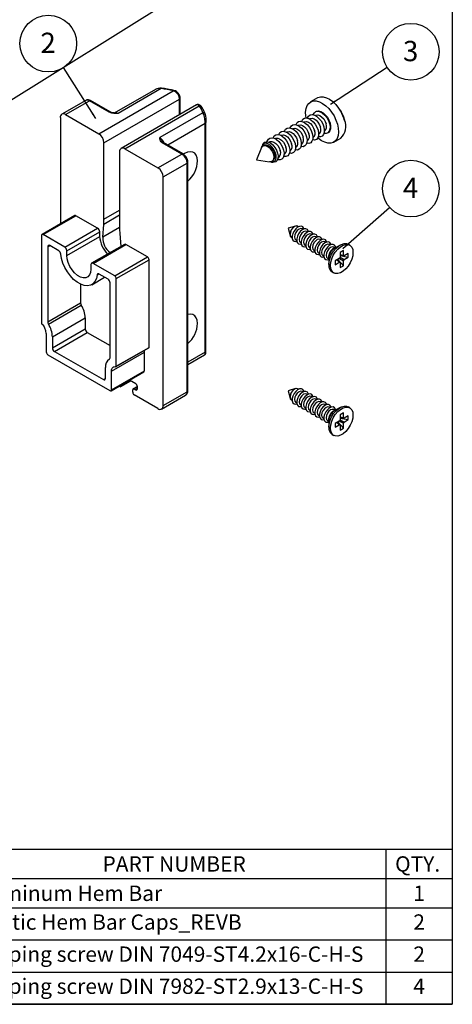
# Model space of a CAD drawing. Extents: x 0.2 to 16.3, y 0.1 to 11.7.
# Drawn here: x 13.4 to 16.3, y 0.1 to 6.8 of the extents above; entities that cross this region are included whole.
import ezdxf

# ---------------------------------------------------------------- set-up
doc = ezdxf.new("R2010")
doc.units = 0
doc.header["$MEASUREMENT"] = 0
doc.layers.get('0').update_dxf_attribs({"linetype": 'CONTINUOUS'})
doc.layers.add('FORMAT', color=7, linetype='CONTINUOUS')
doc.styles.add('SLDTEXTSTYLE0', font='TXT', dxfattribs={"width": 0.605})
doc.styles.add('SLDTEXTSTYLE1', font='TXT', dxfattribs={"width": 0.75})
doc.dimstyles.new('SLDDIMSTYLE3', dxfattribs={"dimtxt": 0.18, "dimasz": 0.04, "dimexe": 0, "dimexo": 0.0625, "dimgap": 0, "dimtad": 0, "dimtih": 1, "dimtoh": 1, "dimdec": 0, "dimrnd": 1e-09, "dimzin": 0, "dimtxsty": 'STANDARD', "dimblk1": 'DOT', "dimblk2": 'DOT', "dimsah": 1, "dimcen": 0.09, "dimazin": 3, "dimtfac": 0.04, "dimtdec": 0, "dimtofl": 0, "dimtmove": 0, "dimatfit": 3, "dimtolj": 1, "dimtzin": 0})
picture_1 = doc.add_image_def('image1.bmp', size_in_pixel=(1104, 432))

# ---------------------------------------------------------------- blocks, each defined once
blk = doc.blocks.new('SW_TABLEANNOTATION_0')
at = {"layer": 'FORMAT', "color": 0}
for p, q in [((0, 0), (0, -0.199)), ((0, 0), (0.6715, 0)), ((0.6715, 0), (0.6715, -0.199)), ((0.6715, 0), (3.5011, 0)), ((3.5011, 0), (3.5011, -0.199)), ((3.5011, 0), (3.9527, 0)), ((3.9527, 0), (3.9527, -0.199)), ((0, -0.199), (0.6715, -0.199)), ((0, -0.199), (0, -0.3981)), ((0.6715, -0.199), (3.5011, -0.199)), ((0.6715, -0.199), (0.6715, -0.3981)), ((3.5011, -0.199), (3.9527, -0.199)), ((3.5011, -0.199), (3.5011, -0.3981)), ((3.9527, -0.199), (3.9527, -0.3981)), ((0, -0.3981), (0, -0.6157)), ((0, -0.3981), (0.6715, -0.3981)), ((0.6715, -0.3981), (0.6715, -0.6157)), ((0.6715, -0.3981), (3.5011, -0.3981)), ((3.5011, -0.3981), (3.5011, -0.6157)), ((3.5011, -0.3981), (3.9527, -0.3981)), ((3.9527, -0.3981), (3.9527, -0.6157)), ((0, -0.6157), (0, -0.8333)), ((0, -0.6157), (0.6715, -0.6157)), ((0.6715, -0.6157), (0.6715, -0.8333)), ((0.6715, -0.6157), (3.5011, -0.6157)), ((3.5011, -0.6157), (3.5011, -0.8333)), ((3.5011, -0.6157), (3.9527, -0.6157)), ((3.9527, -0.6157), (3.9527, -0.8333)), ((0, -0.8333), (0, -1.0509)), ((0, -0.8333), (0.6715, -0.8333)), ((0.6715, -0.8333), (0.6715, -1.0509)), ((0.6715, -0.8333), (3.5011, -0.8333)), ((3.5011, -0.8333), (3.5011, -1.0509)), ((3.5011, -0.8333), (3.9527, -0.8333)), ((3.9527, -0.8333), (3.9527, -1.0509)), ((0, -1.0509), (0.6715, -1.0509)), ((0.6715, -1.0509), (3.5011, -1.0509)), ((3.5011, -1.0509), (3.9527, -1.0509))]:
    blk.add_line(p, q, dxfattribs=at)
at = {"layer": 'FORMAT', "color": 0, "attachment_point": 1, "style": 'SLDTEXTSTYLE0'}
for s, insert, char_height in [('ITEM NO.', (0.0271, -0.0478), 0.10417), ('PART NUMBER', (1.5809, -0.0478), 0.104167), ('QTY.', (3.5648, -0.0478), 0.10417), ('1', (0.2972, -0.2468), 0.1042), ('Aluminum Hem Bar', (0.6912, -0.2468), 0.104167), ('1', (3.6883, -0.2468), 0.1042), ('2', (0.2972, -0.442), 0.1042), ('Plastic Hem Bar Caps_REVB', (0.6912, -0.442), 0.104167), ('2', (3.6883, -0.442), 0.1042), ('3', (0.2972, -0.6597), 0.1042), ('Tapping screw DIN 7049-ST4.2x16-C-H-S', (0.6912, -0.6597), 0.104167), ('2', (3.6883, -0.6597), 0.1042), ('4', (0.2972, -0.8773), 0.1042), ('Tapping screw DIN 7982-ST2.9x13-C-H-S', (0.6912, -0.8773), 0.104167), ('4', (3.6883, -0.8773), 0.1042)]:
    blk.add_mtext(s, dxfattribs=dict(at, insert=insert, char_height=char_height))
blk = doc.blocks.new('SW_NOTE_0_3')
at = {"layer": 'FORMAT', "color": 0}
blk.add_circle((-0.1028, 0.1625), 0.1923, dxfattribs=at)
at = {"layer": 'FORMAT', "color": 0, "insert": (-0.1042, 0.2365), "char_height": 0.1378, "attachment_point": 2, "style": 'SLDTEXTSTYLE1'}
blk.add_mtext('2', dxfattribs=at)
blk = doc.blocks.new('_DOT')
at = {"color": 0, "linetype": 'BYBLOCK'}
blk.add_line((-0.5, 0), (-1, 0), dxfattribs=at)
at = {"color": 0, "linetype": 'BYBLOCK', "const_width": 0.5}
blk.add_lwpolyline([(-0.25, 0, 1), (0.25, 0, 1)], format="xyb", close=True, dxfattribs=at)
blk = doc.blocks.new('SW_NOTE_0_4')
at = {"layer": 'FORMAT', "color": 0}
blk.add_circle((0.161, 0.1051), 0.1923, dxfattribs=at)
at = {"layer": 'FORMAT', "color": 0, "insert": (0.1597, 0.179), "char_height": 0.1378, "attachment_point": 2, "style": 'SLDTEXTSTYLE1'}
blk.add_mtext('3', dxfattribs=at)
blk = doc.blocks.new('SW_NOTE_0_5')
at = {"layer": 'FORMAT', "color": 0}
blk.add_circle((0.144, 0.1274), 0.1923, dxfattribs=at)
at = {"layer": 'FORMAT', "color": 0, "insert": (0.1426, 0.2014), "char_height": 0.1378, "attachment_point": 2, "style": 'SLDTEXTSTYLE1'}
blk.add_mtext('4', dxfattribs=at)

msp = doc.modelspace()

# ---------------------------------------------------------------- linework, layer by layer
at = {"color": 7, "linetype": 'CONTINUOUS'}
for p, q in [((16.3289, 11.5329), (16.3289, 0.1156)), ((13.9315, 6.0185), (14.4367, 6.3102)), ((14.3169, 6.3192), (14.0373, 6.1578)), ((14.3553, 6.3244), (14.0623, 6.1553)), ((13.8443, 6.2447), (13.6816, 6.1508)), ((13.7066, 6.1484), (13.8693, 6.2422)), ((14.0024, 6.1654), (13.8693, 6.2422)), ((14.0099, 6.1661), (13.8768, 6.243)), ((13.9669, 5.9573), (14.4801, 6.2536)), ((14.5944, 6.214), (14.0833, 5.919)), ((14.4801, 6.1481), (14.4801, 6.2536)), ((14.4845, 6.1506), (14.4845, 6.2597)), ((15.4151, 6.262), (15.3671, 6.2343)), ((13.7066, 6.1484), (13.9315, 6.0185)), ((14.1083, 5.9165), (14.6135, 6.2081)), ((14.6382, 6.1612), (14.3452, 5.992)), ((15.4045, 6.1695), (15.4006, 6.1672)), ((13.6713, 6.1279), (13.6713, 5.4065)), ((14.6536, 6.0884), (14.3991, 5.9415)), ((14.6536, 4.537), (14.6536, 6.0884)), ((14.658, 6.0949), (14.658, 6.0945)), ((14.658, 4.5431), (14.658, 6.0945)), ((15.3247, 6.0984), (15.3224, 6.0971)), ((15.3637, 6.1209), (15.3614, 6.1196)), ((15.4026, 6.1434), (15.4004, 6.1421)), ((15.2078, 6.0309), (15.2055, 6.0296)), ((15.2467, 6.0534), (15.2445, 6.0521)), ((15.2857, 6.0759), (15.2835, 6.0746)), ((15.4224, 6.0139), (15.4247, 6.0152)), ((15.4614, 6.0364), (15.4637, 6.0377)), ((15.4833, 6.024), (15.4872, 6.0263)), ((13.9669, 5.4383), (13.9669, 5.9573)), ((14.4958, 5.8806), (14.3627, 5.9574)), ((14.5033, 5.8813), (14.3702, 5.9581)), ((15.0435, 5.946), (15.0398, 5.9371)), ((15.0908, 5.9634), (15.0862, 5.9607)), ((15.1298, 5.9859), (15.1276, 5.9846)), ((15.1688, 6.0084), (15.1665, 6.0071)), ((15.3055, 5.9464), (15.3078, 5.9477)), ((15.3445, 5.9689), (15.3467, 5.9702)), ((15.3835, 5.9914), (15.3857, 5.9927)), ((15.5246, 5.9615), (15.5726, 5.9892)), ((14.0729, 5.8961), (14.0729, 5.3771)), ((14.1083, 5.9165), (14.3331, 5.7867)), ((14.3331, 5.7867), (14.4958, 5.8806)), ((15.0349, 5.925), (15.0005, 5.8408)), ((15.0519, 5.9409), (15.0447, 5.9367)), ((15.1886, 5.8789), (15.1908, 5.8802)), ((15.2276, 5.9014), (15.2298, 5.9027)), ((15.2665, 5.9239), (15.2688, 5.9252)), ((14.3685, 5.7254), (14.5311, 5.8193)), ((14.5311, 4.2679), (14.5311, 5.8193)), ((14.5355, 4.274), (14.5355, 5.8255)), ((15.0005, 5.8408), (15.0906, 5.8285)), ((15.1036, 5.8267), (15.1131, 5.8254)), ((15.1057, 5.8311), (15.1129, 5.8352)), ((15.1472, 5.855), (15.1519, 5.8577)), ((14.3685, 4.174), (14.3685, 5.7254)), ((13.9669, 5.4383), (14.0729, 5.4995)), ((13.7698, 5.4633), (13.5471, 5.3348)), ((13.5546, 5.334), (13.7774, 5.4626)), ((13.9241, 5.3779), (13.7774, 5.4626)), ((14.0729, 5.4659), (13.9656, 5.4039)), ((13.7013, 5.2493), (13.9241, 5.3779)), ((13.7153, 5.2252), (13.938, 5.3538)), ((13.938, 5.322), (13.938, 5.3538)), ((13.9589, 5.3159), (13.9656, 5.4039)), ((14.0729, 5.3817), (13.9589, 5.3159)), ((15.2656, 5.3922), (15.2171, 5.3774)), ((15.2171, 5.3774), (15.2286, 5.328)), ((15.2863, 5.3871), (15.2803, 5.3905)), ((15.3169, 5.3694), (15.3109, 5.3728)), ((15.3475, 5.3517), (15.3415, 5.3552)), ((13.5439, 5.3278), (13.5439, 4.7333)), ((13.7013, 5.2493), (13.5546, 5.334)), ((13.7153, 5.1934), (13.938, 5.322)), ((14.0742, 5.3412), (14.0804, 5.2535)), ((15.2374, 5.3162), (15.2434, 5.3127)), ((15.268, 5.2985), (15.274, 5.295)), ((15.2986, 5.2808), (15.3046, 5.2774)), ((15.3782, 5.334), (15.3722, 5.3375)), ((15.4088, 5.3163), (15.4028, 5.3198)), ((15.4394, 5.2987), (15.4334, 5.3021)), ((15.47, 5.281), (15.464, 5.2845)), ((13.5857, 5.2518), (13.5996, 5.2598)), ((13.5857, 5.2518), (13.5857, 4.7421)), ((13.6603, 5.2248), (13.5996, 5.2599)), ((13.7153, 5.1934), (13.7153, 5.2252)), ((14.1059, 5.2682), (13.8832, 5.1397)), ((13.893, 5.1387), (14.1157, 5.2673)), ((14.2624, 5.1826), (14.1157, 5.2673)), ((15.3292, 5.2632), (15.3353, 5.2597)), ((15.3599, 5.2455), (15.3659, 5.242)), ((15.3905, 5.2278), (15.3965, 5.2243)), ((15.5007, 5.2633), (15.4946, 5.2668)), ((15.5313, 5.2456), (15.5253, 5.2491)), ((15.5679, 5.2633), (15.5317, 5.2424)), ((15.5902, 5.2264), (15.5679, 5.2135)), ((15.5679, 5.2135), (15.5679, 5.1807)), ((15.5902, 5.1936), (15.5902, 5.2264)), ((15.6332, 5.2623), (15.622, 5.2687)), ((14.0397, 5.054), (14.2624, 5.1826)), ((14.0504, 5.0354), (14.2731, 5.164)), ((14.2731, 4.5694), (14.2731, 5.164)), ((15.4211, 5.2101), (15.4271, 5.2067)), ((15.4517, 5.1924), (15.4578, 5.189)), ((15.4824, 5.1748), (15.4884, 5.1713)), ((15.4913, 5.1725), (15.4913, 5.1307)), ((15.5629, 5.172), (15.5345, 5.1557)), ((15.5345, 5.1557), (15.5345, 5.1299)), ((15.5345, 5.1299), (15.5629, 5.1463)), ((15.5461, 5.1624), (15.5629, 5.1463)), ((15.5669, 5.1463), (15.5486, 5.1638)), ((15.5528, 5.1662), (15.5902, 5.1235)), ((15.563, 5.172), (15.5902, 5.1563)), ((15.5679, 5.2001), (15.5902, 5.1936)), ((15.5679, 5.1972), (15.5922, 5.1901)), ((15.5679, 5.1923), (15.6236, 5.1814)), ((15.5679, 5.1807), (15.5952, 5.165)), ((15.5902, 5.1235), (15.5902, 5.1563)), ((15.6236, 5.2071), (15.5952, 5.1907)), ((15.5952, 5.165), (15.6236, 5.1814)), ((15.6236, 5.1814), (15.6236, 5.2071)), ((13.8791, 5.1307), (13.8791, 5.0988)), ((14.0397, 5.054), (13.893, 5.1387)), ((15.5138, 5.0812), (15.5249, 5.0747)), ((15.5679, 5.1434), (15.5679, 5.1106)), ((15.5679, 5.1106), (15.5902, 5.1235)), ((13.8846, 4.9946), (13.9718, 5.045)), ((13.9202, 5.0604), (13.9326, 5.0675)), ((13.9948, 5.0317), (13.934, 5.0668)), ((14.0504, 4.4409), (14.0504, 5.0354)), ((13.8084, 4.9974), (13.8084, 4.8707)), ((14.0087, 4.4979), (14.0087, 5.0076)), ((13.5857, 4.7421), (13.8084, 4.8707)), ((13.5902, 4.7277), (13.8129, 4.8562)), ((13.6175, 4.6403), (13.8402, 4.7689)), ((13.8402, 4.7689), (13.8402, 4.6942)), ((13.6175, 4.5656), (13.8402, 4.6942)), ((13.5757, 4.6644), (13.5757, 4.5378)), ((13.6175, 4.6403), (13.6175, 4.5656)), ((13.6314, 4.5415), (13.8541, 4.6701)), ((13.8541, 4.6701), (14.0087, 4.5809)), ((14.0494, 4.4385), (14.2721, 4.5671)), ((14.0504, 4.4409), (14.2731, 4.5694)), ((13.5865, 4.5193), (14.0079, 4.276)), ((13.6314, 4.5415), (13.9629, 4.3502)), ((14.0057, 4.4897), (14.0015, 4.4873)), ((14.0042, 4.4887), (14.005, 4.4892)), ((14.0186, 4.4087), (14.2413, 4.5373)), ((14.2413, 4.4107), (14.2413, 4.5373)), ((14.6536, 4.537), (14.5355, 4.4688)), ((14.5355, 4.4519), (14.6497, 4.5178)), ((13.9769, 4.3582), (13.9769, 4.4328)), ((14.0186, 4.2822), (14.2413, 4.4107)), ((13.9629, 4.3502), (13.9769, 4.3582)), ((14.0155, 4.2752), (14.2382, 4.4038)), ((14.0186, 4.2822), (14.0186, 4.4087)), ((14.1443, 4.3442), (14.0842, 4.3095)), ((14.1832, 4.3218), (14.1397, 4.3469)), ((14.0736, 4.3034), (14.069, 4.3061)), ((14.0811, 4.3027), (14.1487, 4.3417)), ((14.0842, 4.3149), (14.0842, 4.3095)), ((14.162, 4.2646), (14.162, 4.281)), ((14.1938, 4.3044), (14.1651, 4.2878)), ((14.1938, 4.2993), (14.1726, 4.2871)), ((14.1726, 4.2871), (14.1832, 4.281)), ((14.1938, 4.2871), (14.1832, 4.281)), ((14.1938, 4.2871), (14.1938, 4.3034)), ((15.2656, 4.2899), (15.2171, 4.2751)), ((15.2863, 4.2847), (15.2803, 4.2882)), ((14.3331, 4.1536), (14.1726, 4.2463)), ((14.3581, 4.1511), (14.5208, 4.245)), ((14.3685, 4.174), (14.5311, 4.2679)), ((15.2171, 4.2751), (15.2286, 4.2257)), ((15.2374, 4.2139), (15.2434, 4.2104)), ((15.3169, 4.267), (15.3109, 4.2705)), ((15.3475, 4.2494), (15.3415, 4.2528)), ((15.3782, 4.2317), (15.3722, 4.2352)), ((15.4088, 4.214), (15.4028, 4.2175)), ((15.268, 4.1962), (15.274, 4.1927)), ((15.2986, 4.1785), (15.3046, 4.175)), ((15.3292, 4.1608), (15.3353, 4.1574)), ((15.3599, 4.1432), (15.3659, 4.1397)), ((15.4394, 4.1963), (15.4334, 4.1998)), ((15.47, 4.1787), (15.464, 4.1821)), ((15.5007, 4.161), (15.4946, 4.1644)), ((15.5313, 4.1433), (15.5253, 4.1468)), ((15.5679, 4.161), (15.5317, 4.1401)), ((15.6332, 4.1599), (15.622, 4.1664)), ((15.3905, 4.1255), (15.3965, 4.122)), ((15.4211, 4.1078), (15.4271, 4.1043)), ((15.4517, 4.0901), (15.4578, 4.0866)), ((15.5902, 4.124), (15.5679, 4.1112)), ((15.5679, 4.1112), (15.5679, 4.0784)), ((15.5679, 4.0978), (15.5902, 4.0913)), ((15.5679, 4.0949), (15.5922, 4.0878)), ((15.5679, 4.09), (15.6236, 4.079)), ((15.5679, 4.0784), (15.5952, 4.0626)), ((15.5902, 4.0913), (15.5902, 4.124)), ((15.6236, 4.1048), (15.5952, 4.0884)), ((15.5952, 4.0626), (15.6236, 4.079)), ((15.6236, 4.079), (15.6236, 4.1048)), ((15.4824, 4.0724), (15.4884, 4.069)), ((15.4913, 4.0702), (15.4913, 4.0284)), ((15.5629, 4.0697), (15.5345, 4.0533)), ((15.5345, 4.0533), (15.5345, 4.0276)), ((15.5345, 4.0276), (15.5629, 4.044)), ((15.5461, 4.06), (15.5629, 4.044)), ((15.5669, 4.044), (15.5486, 4.0615)), ((15.5528, 4.0639), (15.5902, 4.0212)), ((15.563, 4.0697), (15.5902, 4.054)), ((15.5679, 4.0411), (15.5679, 4.0083)), ((15.5679, 4.0083), (15.5902, 4.0212)), ((15.5902, 4.0212), (15.5902, 4.054)), ((15.5138, 3.9788), (15.5249, 3.9724)), ((0.1871, 0.1156), (16.3289, 0.1156))]:
    msp.add_line(p, q, dxfattribs=at)
at = {"color": 7, "linetype": 'CONTINUOUS', "flags": 128}
for points in [[(14.3568, 6.3271), (14.3568, 6.3271), (14.3563, 6.3268), (14.3558, 6.3259), (14.3553, 6.3244)], [(14.4405, 6.3124), (14.4401, 6.3125), (14.439, 6.3123), (14.4379, 6.3115), (14.4367, 6.3102)], [(15.3384, 6.1261), (15.3361, 6.1399), (15.3346, 6.166), (15.3374, 6.1894), (15.3443, 6.2092), (15.3552, 6.2248), (15.3695, 6.2356), (15.3868, 6.241), (15.4063, 6.2409), (15.4274, 6.2354), (15.4492, 6.2245), (15.4708, 6.2088), (15.4915, 6.1888), (15.5105, 6.1654), (15.5269, 6.1393), (15.5403, 6.1116), (15.55, 6.0835)], [(15.4151, 6.262), (15.4175, 6.2633), (15.4348, 6.2687), (15.4543, 6.2686), (15.4754, 6.2631), (15.4972, 6.2522), (15.5188, 6.2365), (15.5395, 6.2165), (15.5584, 6.1931), (15.5749, 6.167), (15.5882, 6.1393), (15.598, 6.1112)], [(14.6529, 6.1504), (14.6527, 6.1528), (14.6525, 6.1532)], [(15.3471, 6.125), (15.3475, 6.1264), (15.3545, 6.1389), (15.3651, 6.1464), (15.3786, 6.1486), (15.3938, 6.1451), (15.4097, 6.1363), (15.4251, 6.1229), (15.4389, 6.1057), (15.45, 6.0861), (15.4577, 6.0656)], [(15.386, 6.1475), (15.3865, 6.1489), (15.3935, 6.1614), (15.4041, 6.1689), (15.4175, 6.1711), (15.4328, 6.1676), (15.4487, 6.1588), (15.4641, 6.1454), (15.4779, 6.1282), (15.489, 6.1086), (15.4966, 6.0881)], [(15.4026, 6.1434), (15.4061, 6.145), (15.4178, 6.146), (15.431, 6.1415), (15.4445, 6.1321), (15.4568, 6.1186), (15.4668, 6.1023), (15.4735, 6.0849)], [(15.4045, 6.1695), (15.408, 6.1712), (15.4214, 6.1733), (15.4367, 6.1699), (15.4526, 6.1611), (15.468, 6.1476), (15.4818, 6.1304), (15.4929, 6.1109), (15.5005, 6.0903)], [(15.2301, 6.0575), (15.2306, 6.0589), (15.2376, 6.0714), (15.2482, 6.0789), (15.2616, 6.0811), (15.2769, 6.0776), (15.2928, 6.0688), (15.3082, 6.0554), (15.322, 6.0382), (15.3331, 6.0186), (15.3407, 5.9981)], [(15.2691, 6.08), (15.2696, 6.0814), (15.2766, 6.0939), (15.2872, 6.1014), (15.3006, 6.1036), (15.3159, 6.1001), (15.3318, 6.0913), (15.3472, 6.0779), (15.361, 6.0607), (15.3721, 6.0411), (15.3797, 6.0206)], [(15.3081, 6.1025), (15.3085, 6.1039), (15.3156, 6.1164), (15.3262, 6.1239), (15.3396, 6.1261), (15.3548, 6.1226), (15.3707, 6.1138), (15.3862, 6.1004), (15.3999, 6.0832), (15.4111, 6.0636), (15.4187, 6.0431)], [(15.3247, 6.0984), (15.3282, 6.1), (15.3399, 6.101), (15.3531, 6.0965), (15.3665, 6.0871), (15.3788, 6.0736), (15.3888, 6.0573), (15.3955, 6.0399)], [(15.3637, 6.1209), (15.3671, 6.1225), (15.3788, 6.1235), (15.3921, 6.119), (15.4055, 6.1096), (15.4178, 6.0961), (15.4278, 6.0798), (15.4345, 6.0624)], [(15.55, 6.0835), (15.5557, 6.0558), (15.5572, 6.0298), (15.5544, 6.0064), (15.5474, 5.9865), (15.5366, 5.9709), (15.5222, 5.9602), (15.505, 5.9548), (15.4854, 5.9549), (15.4644, 5.9604), (15.4426, 5.9713), (15.4209, 5.987), (15.4166, 5.9907)], [(15.4966, 6.0881), (15.5002, 6.0681), (15.4995, 6.0501), (15.4945, 6.0356), (15.4856, 6.0255), (15.4734, 6.0206), (15.459, 6.0212), (15.4589, 6.0212)], [(15.5005, 6.0903), (15.5041, 6.0703), (15.5034, 6.0524), (15.4984, 6.0378), (15.4895, 6.0277), (15.4872, 6.0263)], [(15.1132, 5.99), (15.1137, 5.9914), (15.1207, 6.0039), (15.1313, 6.0114), (15.1447, 6.0136), (15.16, 6.0101), (15.1759, 6.0013), (15.1913, 5.9879), (15.2051, 5.9707), (15.2162, 5.9511), (15.2238, 5.9306)], [(15.1522, 6.0125), (15.1526, 6.0139), (15.1597, 6.0264), (15.1703, 6.0339), (15.1837, 6.0361), (15.1989, 6.0326), (15.2148, 6.0238), (15.2303, 6.0104), (15.244, 5.9932), (15.2552, 5.9736), (15.2628, 5.9531)], [(15.1912, 6.035), (15.1916, 6.0364), (15.1986, 6.0489), (15.2092, 6.0564), (15.2227, 6.0586), (15.2379, 6.0551), (15.2538, 6.0463), (15.2692, 6.0329), (15.283, 6.0157), (15.2941, 5.9961), (15.3018, 5.9756)], [(15.2078, 6.0309), (15.2112, 6.0325), (15.2229, 6.0335), (15.2362, 6.029), (15.2496, 6.0196), (15.2619, 6.0061), (15.2719, 5.9898), (15.2786, 5.9724)], [(15.2467, 6.0534), (15.2502, 6.055), (15.2619, 6.056), (15.2751, 6.0515), (15.2886, 6.0421), (15.3009, 6.0286), (15.3109, 6.0123), (15.3176, 5.9949)], [(15.2857, 6.0759), (15.2892, 6.0775), (15.3009, 6.0785), (15.3141, 6.074), (15.3275, 6.0646), (15.3398, 6.0511), (15.3498, 6.0348), (15.3566, 6.0174)], [(15.3797, 6.0206), (15.3833, 6.0006), (15.3825, 5.9827), (15.3775, 5.9681), (15.3686, 5.958), (15.3565, 5.9531), (15.342, 5.9537), (15.342, 5.9537)], [(15.4187, 6.0431), (15.4223, 6.0231), (15.4215, 6.0052), (15.4165, 5.9906), (15.4076, 5.9805), (15.3955, 5.9756), (15.381, 5.9762), (15.381, 5.9762)], [(15.4577, 6.0656), (15.4612, 6.0456), (15.4605, 6.0277), (15.4555, 6.0131), (15.4466, 6.003), (15.4345, 5.9981), (15.42, 5.9987), (15.42, 5.9987)], [(15.0968, 5.8282), (15.1, 5.8274), (15.1133, 5.8269), (15.1242, 5.832), (15.1317, 5.8423), (15.1351, 5.8568), (15.1342, 5.8743), (15.129, 5.8932), (15.1199, 5.9119), (15.1079, 5.9286), (15.0939, 5.9418), (15.0791, 5.9505), (15.065, 5.9538), (15.0528, 5.9515), (15.0435, 5.9437), (15.038, 5.9311), (15.0379, 5.9311)], [(15.0435, 5.946), (15.0464, 5.9516), (15.0555, 5.9606), (15.0677, 5.9642), (15.0821, 5.9622), (15.0974, 5.9548), (15.1124, 5.9424), (15.1259, 5.9262), (15.1368, 5.9075), (15.1442, 5.8877)], [(15.0733, 5.9641), (15.0747, 5.9689), (15.0817, 5.9814), (15.0923, 5.9889), (15.1057, 5.9911), (15.121, 5.9876), (15.1369, 5.9788), (15.1523, 5.9654), (15.1661, 5.9482), (15.1772, 5.9286), (15.1848, 5.9081)], [(15.0908, 5.9634), (15.0943, 5.965), (15.106, 5.966), (15.1192, 5.9615), (15.1327, 5.9521), (15.145, 5.9386), (15.155, 5.9224), (15.1617, 5.9049)], [(15.1298, 5.9859), (15.1333, 5.9875), (15.145, 5.9885), (15.1582, 5.984), (15.1716, 5.9746), (15.1839, 5.9611), (15.1939, 5.9449), (15.2007, 5.9274)], [(15.1688, 6.0084), (15.1723, 6.01), (15.184, 6.011), (15.1972, 6.0065), (15.2106, 5.9971), (15.2229, 5.9836), (15.2329, 5.9674), (15.2396, 5.9499)], [(15.2628, 5.9531), (15.2664, 5.9331), (15.2656, 5.9152), (15.2606, 5.9006), (15.2517, 5.8905), (15.2396, 5.8856), (15.2251, 5.8862), (15.2251, 5.8862)], [(15.3018, 5.9756), (15.3053, 5.9556), (15.3046, 5.9377), (15.2996, 5.9231), (15.2907, 5.913), (15.2786, 5.9081), (15.2641, 5.9087), (15.2641, 5.9087)], [(15.3407, 5.9981), (15.3443, 5.9781), (15.3436, 5.9602), (15.3386, 5.9456), (15.3297, 5.9355), (15.3175, 5.9306), (15.3031, 5.9312), (15.3031, 5.9312)], [(14.6017, 5.8339), (14.5995, 5.8552), (14.5931, 5.8729), (14.5826, 5.886), (14.5687, 5.894), (14.5521, 5.8965), (14.5336, 5.8933), (14.5141, 5.8846), (14.5064, 5.8798)], [(15.0349, 5.925), (15.0391, 5.932), (15.0482, 5.9383), (15.0599, 5.9393), (15.0731, 5.9349), (15.0865, 5.9255), (15.0988, 5.912), (15.1088, 5.8957), (15.1155, 5.8783)], [(15.0519, 5.9409), (15.0553, 5.9425), (15.067, 5.9435), (15.0803, 5.939), (15.0937, 5.9296), (15.106, 5.9161), (15.116, 5.8999), (15.1227, 5.8825)], [(15.1442, 5.8877), (15.1476, 5.8684), (15.1466, 5.8513), (15.1413, 5.8377), (15.1322, 5.8288), (15.12, 5.8251), (15.1131, 5.8254)], [(15.1848, 5.9081), (15.1884, 5.8881), (15.1877, 5.8702), (15.1827, 5.8556), (15.1738, 5.8455), (15.1616, 5.8406), (15.1472, 5.8412), (15.1437, 5.8422)], [(15.2238, 5.9306), (15.2274, 5.9106), (15.2266, 5.8927), (15.2216, 5.8781), (15.2127, 5.868), (15.2006, 5.8631), (15.1861, 5.8637), (15.1861, 5.8637)], [(15.1155, 5.8783), (15.1183, 5.8615), (15.1168, 5.8468), (15.1113, 5.8358), (15.1022, 5.8295), (15.0906, 5.8285)], [(15.2838, 5.3885), (15.2804, 5.3912), (15.2704, 5.3932), (15.2586, 5.3891), (15.2468, 5.3796), (15.2368, 5.3661), (15.2301, 5.3507), (15.2278, 5.3357), (15.2301, 5.3235), (15.2368, 5.3158), (15.2409, 5.3142)], [(15.2803, 5.3905), (15.2704, 5.3924), (15.2588, 5.3884), (15.2472, 5.379), (15.2374, 5.3658), (15.2308, 5.3506), (15.2285, 5.3358), (15.2308, 5.3238), (15.2374, 5.3162), (15.2374, 5.3162)], [(15.3231, 5.3719), (15.3219, 5.3762), (15.3155, 5.386), (15.3058, 5.3908), (15.2936, 5.3899), (15.2803, 5.3836), (15.2675, 5.3723), (15.2563, 5.3575), (15.2482, 5.3407), (15.2439, 5.3237), (15.2439, 5.3084), (15.2482, 5.2963), (15.2563, 5.2889), (15.2675, 5.287), (15.2749, 5.2885)], [(15.3109, 5.3728), (15.3011, 5.3748), (15.2895, 5.3707), (15.2778, 5.3614), (15.268, 5.3481), (15.2614, 5.3329), (15.2591, 5.3182), (15.2614, 5.3061), (15.268, 5.2985), (15.268, 5.2985)], [(15.3537, 5.3542), (15.3525, 5.3585), (15.3461, 5.3684), (15.3364, 5.3731), (15.3242, 5.3723), (15.311, 5.3659), (15.2981, 5.3547), (15.287, 5.3399), (15.2788, 5.323), (15.2745, 5.306), (15.2745, 5.2907), (15.2788, 5.2787), (15.287, 5.2713), (15.2981, 5.2693), (15.3055, 5.2708)], [(15.3415, 5.3552), (15.3317, 5.3571), (15.3201, 5.353), (15.3085, 5.3437), (15.2986, 5.3304), (15.292, 5.3152), (15.2897, 5.3005), (15.292, 5.2884), (15.2986, 5.2808), (15.2986, 5.2808)], [(15.3843, 5.3366), (15.3831, 5.3408), (15.3768, 5.3507), (15.367, 5.3554), (15.3548, 5.3546), (15.3416, 5.3482), (15.3287, 5.337), (15.3176, 5.3222), (15.3094, 5.3054), (15.3051, 5.2884), (15.3051, 5.273), (15.3094, 5.261), (15.3176, 5.2536), (15.3287, 5.2516), (15.3361, 5.2531)], [(15.3722, 5.3375), (15.3623, 5.3394), (15.3507, 5.3354), (15.3391, 5.326), (15.3292, 5.3127), (15.3227, 5.2976), (15.3204, 5.2828), (15.3227, 5.2707), (15.3292, 5.2632), (15.3292, 5.2632)], [(15.4149, 5.3189), (15.4137, 5.3232), (15.4074, 5.333), (15.3976, 5.3378), (15.3854, 5.3369), (15.3722, 5.3305), (15.3593, 5.3193), (15.3482, 5.3045), (15.34, 5.2877), (15.3357, 5.2707), (15.3357, 5.2553), (15.34, 5.2433), (15.3482, 5.2359), (15.3593, 5.2339), (15.3668, 5.2354)], [(15.4028, 5.3198), (15.3929, 5.3217), (15.3813, 5.3177), (15.3697, 5.3083), (15.3599, 5.295), (15.3533, 5.2799), (15.351, 5.2651), (15.3533, 5.2531), (15.3599, 5.2455), (15.3599, 5.2455)], [(15.4456, 5.3012), (15.4443, 5.3055), (15.438, 5.3153), (15.4282, 5.3201), (15.4161, 5.3192), (15.4028, 5.3128), (15.3899, 5.3016), (15.3788, 5.2868), (15.3707, 5.27), (15.3663, 5.253), (15.3663, 5.2377), (15.3707, 5.2256), (15.3788, 5.2182), (15.3899, 5.2163), (15.3974, 5.2177)], [(15.4334, 5.3021), (15.4236, 5.304), (15.4119, 5.3), (15.4003, 5.2906), (15.3905, 5.2774), (15.3839, 5.2622), (15.3816, 5.2475), (15.3839, 5.2354), (15.3905, 5.2278), (15.3905, 5.2278)], [(15.4762, 5.2835), (15.475, 5.2878), (15.4686, 5.2977), (15.4589, 5.3024), (15.4467, 5.3015), (15.4335, 5.2952), (15.4206, 5.284), (15.4094, 5.2691), (15.4013, 5.2523), (15.397, 5.2353), (15.397, 5.22), (15.4013, 5.208), (15.4094, 5.2006), (15.4206, 5.1986), (15.428, 5.2001)], [(15.464, 5.2845), (15.4542, 5.2864), (15.4426, 5.2823), (15.431, 5.273), (15.4211, 5.2597), (15.4145, 5.2445), (15.4122, 5.2298), (15.4145, 5.2177), (15.4211, 5.2101), (15.4211, 5.2101)], [(15.5068, 5.2658), (15.5056, 5.2701), (15.4993, 5.28), (15.4895, 5.2847), (15.4773, 5.2839), (15.4641, 5.2775), (15.4512, 5.2663), (15.4401, 5.2515), (15.4319, 5.2346), (15.4276, 5.2176), (15.4276, 5.2023), (15.4319, 5.1903), (15.4401, 5.1829), (15.4512, 5.1809), (15.4586, 5.1824)], [(15.4946, 5.2668), (15.4848, 5.2687), (15.4732, 5.2647), (15.4616, 5.2553), (15.4517, 5.242), (15.4452, 5.2268), (15.4429, 5.2121), (15.4452, 5.2), (15.4517, 5.1924), (15.4517, 5.1924)], [(15.5374, 5.2482), (15.5362, 5.2525), (15.5299, 5.2623), (15.5201, 5.267), (15.5079, 5.2662), (15.4947, 5.2598), (15.4818, 5.2486), (15.4707, 5.2338), (15.4625, 5.217), (15.4582, 5.2), (15.4582, 5.1846), (15.4625, 5.1726), (15.4707, 5.1652), (15.4818, 5.1632), (15.4893, 5.1647)], [(15.5253, 5.2491), (15.5154, 5.251), (15.5038, 5.247), (15.4922, 5.2376), (15.4824, 5.2243), (15.4758, 5.2092), (15.4735, 5.1944), (15.4758, 5.1823), (15.4824, 5.1748), (15.4824, 5.1748)], [(15.4913, 5.1307), (15.4936, 5.1532), (15.5001, 5.1769), (15.5106, 5.2005), (15.5244, 5.2226), (15.5408, 5.2419), (15.5587, 5.2574), (15.5771, 5.268), (15.5951, 5.2733), (15.6114, 5.2728), (15.622, 5.2687)], [(15.5025, 5.1243), (15.5047, 5.1468), (15.5113, 5.1705), (15.5217, 5.1941), (15.5356, 5.2162), (15.5519, 5.2355), (15.5698, 5.2509), (15.5883, 5.2616), (15.6062, 5.2668), (15.6225, 5.2664), (15.6363, 5.2602), (15.6468, 5.2487), (15.6534, 5.2326), (15.6556, 5.2127), (15.6534, 5.1903), (15.6468, 5.1666), (15.6363, 5.143), (15.6225, 5.1209), (15.6062, 5.1015), (15.5883, 5.0861), (15.5698, 5.0754), (15.5519, 5.0702), (15.5356, 5.0706), (15.5217, 5.0768), (15.5113, 5.0883), (15.5047, 5.1044), (15.5025, 5.1243)], [(13.9202, 5.0604), (13.9154, 5.0358), (13.906, 5.0155), (13.8925, 5.0001), (13.8754, 4.9903), (13.8553, 4.9865), (13.833, 4.9888), (13.8093, 4.997), (13.7851, 5.011), (13.7614, 5.0301), (13.7391, 5.0536), (13.719, 5.0807), (13.7018, 5.1102), (13.6883, 5.1411), (13.679, 5.1723), (13.6742, 5.2024)], [(13.8791, 5.0988), (13.8767, 5.0776), (13.8697, 5.0603), (13.8585, 5.048), (13.8437, 5.0414), (13.8262, 5.0409), (13.8071, 5.0465), (13.7873, 5.0579), (13.7681, 5.0744), (13.7506, 5.0951), (13.7359, 5.1188), (13.7246, 5.144), (13.7176, 5.1694), (13.7153, 5.1934)], [(15.5629, 5.1463), (15.5648, 5.147), (15.5664, 5.1467), (15.5675, 5.1454), (15.5679, 5.1434)], [(15.5952, 5.1907), (15.5933, 5.19), (15.5916, 5.1903), (15.5906, 5.1916), (15.5902, 5.1936)], [(13.934, 5.0668), (13.9315, 5.068), (13.929, 5.0686), (13.9268, 5.0686), (13.9247, 5.068), (13.923, 5.0669), (13.9216, 5.0652), (13.9207, 5.063), (13.9202, 5.0604)], [(14.6017, 4.7316), (14.5995, 4.7529), (14.5931, 4.7705), (14.5826, 4.7837), (14.5687, 4.7917), (14.5521, 4.7942), (14.5355, 4.7916)], [(14.2413, 4.5373), (14.2418, 4.5447), (14.2431, 4.5504)], [(14.0186, 4.4087), (14.0191, 4.4161), (14.0207, 4.4227), (14.0232, 4.4283), (14.0267, 4.4328), (14.031, 4.4361), (14.0361, 4.4382), (14.0418, 4.4389), (14.0479, 4.4383)], [(15.2838, 4.2862), (15.2804, 4.2889), (15.2704, 4.2909), (15.2586, 4.2868), (15.2468, 4.2772), (15.2368, 4.2638), (15.2301, 4.2484), (15.2278, 4.2334), (15.2301, 4.2211), (15.2368, 4.2135), (15.2409, 4.2118)], [(15.2803, 4.2882), (15.2704, 4.2901), (15.2588, 4.2861), (15.2472, 4.2767), (15.2374, 4.2634), (15.2308, 4.2483), (15.2285, 4.2335), (15.2308, 4.2214), (15.2374, 4.2139), (15.2374, 4.2139)], [(15.3231, 4.2696), (15.3219, 4.2739), (15.3155, 4.2837), (15.3058, 4.2885), (15.2936, 4.2876), (15.2803, 4.2812), (15.2675, 4.27), (15.2563, 4.2552), (15.2482, 4.2384), (15.2439, 4.2214), (15.2439, 4.206), (15.2482, 4.194), (15.2563, 4.1866), (15.2675, 4.1846), (15.2749, 4.1861)], [(15.3109, 4.2705), (15.3011, 4.2724), (15.2895, 4.2684), (15.2778, 4.259), (15.268, 4.2457), (15.2614, 4.2306), (15.2591, 4.2158), (15.2614, 4.2038), (15.268, 4.1962), (15.268, 4.1962)], [(15.3537, 4.2519), (15.3525, 4.2562), (15.3461, 4.266), (15.3364, 4.2708), (15.3242, 4.2699), (15.311, 4.2635), (15.2981, 4.2523), (15.287, 4.2375), (15.2788, 4.2207), (15.2745, 4.2037), (15.2745, 4.1884), (15.2788, 4.1763), (15.287, 4.1689), (15.2981, 4.167), (15.3055, 4.1684)], [(15.3415, 4.2528), (15.3317, 4.2548), (15.3201, 4.2507), (15.3085, 4.2413), (15.2986, 4.2281), (15.292, 4.2129), (15.2897, 4.1982), (15.292, 4.1861), (15.2986, 4.1785), (15.2986, 4.1785)], [(15.3843, 4.2342), (15.3831, 4.2385), (15.3768, 4.2484), (15.367, 4.2531), (15.3548, 4.2522), (15.3416, 4.2459), (15.3287, 4.2347), (15.3176, 4.2198), (15.3094, 4.203), (15.3051, 4.186), (15.3051, 4.1707), (15.3094, 4.1587), (15.3176, 4.1513), (15.3287, 4.1493), (15.3361, 4.1508)], [(15.3722, 4.2352), (15.3623, 4.2371), (15.3507, 4.233), (15.3391, 4.2237), (15.3292, 4.2104), (15.3227, 4.1952), (15.3204, 4.1805), (15.3227, 4.1684), (15.3292, 4.1608), (15.3292, 4.1608)], [(15.4149, 4.2165), (15.4137, 4.2208), (15.4074, 4.2307), (15.3976, 4.2354), (15.3854, 4.2346), (15.3722, 4.2282), (15.3593, 4.217), (15.3482, 4.2022), (15.34, 4.1853), (15.3357, 4.1683), (15.3357, 4.153), (15.34, 4.141), (15.3482, 4.1336), (15.3593, 4.1316), (15.3668, 4.1331)], [(15.4028, 4.2175), (15.3929, 4.2194), (15.3813, 4.2154), (15.3697, 4.206), (15.3599, 4.1927), (15.3533, 4.1775), (15.351, 4.1628), (15.3533, 4.1507), (15.3599, 4.1432), (15.3599, 4.1432)], [(15.4456, 4.1989), (15.4443, 4.2032), (15.438, 4.213), (15.4282, 4.2177), (15.4161, 4.2169), (15.4028, 4.2105), (15.3899, 4.1993), (15.3788, 4.1845), (15.3707, 4.1677), (15.3663, 4.1507), (15.3663, 4.1353), (15.3707, 4.1233), (15.3788, 4.1159), (15.3899, 4.1139), (15.3974, 4.1154)], [(15.4334, 4.1998), (15.4236, 4.2017), (15.4119, 4.1977), (15.4003, 4.1883), (15.3905, 4.175), (15.3839, 4.1599), (15.3816, 4.1451), (15.3839, 4.133), (15.3905, 4.1255), (15.3905, 4.1255)], [(15.4762, 4.1812), (15.475, 4.1855), (15.4686, 4.1953), (15.4589, 4.2001), (15.4467, 4.1992), (15.4335, 4.1928), (15.4206, 4.1816), (15.4094, 4.1668), (15.4013, 4.15), (15.397, 4.133), (15.397, 4.1176), (15.4013, 4.1056), (15.4094, 4.0982), (15.4206, 4.0963), (15.428, 4.0977)], [(15.464, 4.1821), (15.4542, 4.184), (15.4426, 4.18), (15.431, 4.1706), (15.4211, 4.1574), (15.4145, 4.1422), (15.4122, 4.1274), (15.4145, 4.1154), (15.4211, 4.1078), (15.4211, 4.1078)], [(15.5068, 4.1635), (15.5056, 4.1678), (15.4993, 4.1776), (15.4895, 4.1824), (15.4773, 4.1815), (15.4641, 4.1752), (15.4512, 4.1639), (15.4401, 4.1491), (15.4319, 4.1323), (15.4276, 4.1153), (15.4276, 4.1), (15.4319, 4.0879), (15.4401, 4.0805), (15.4512, 4.0786), (15.4586, 4.0801)], [(15.4946, 4.1644), (15.4848, 4.1664), (15.4732, 4.1623), (15.4616, 4.153), (15.4517, 4.1397), (15.4452, 4.1245), (15.4429, 4.1098), (15.4452, 4.0977), (15.4517, 4.0901), (15.4517, 4.0901)], [(15.5374, 4.1458), (15.5362, 4.1501), (15.5299, 4.16), (15.5201, 4.1647), (15.5079, 4.1639), (15.4947, 4.1575), (15.4818, 4.1463), (15.4707, 4.1315), (15.4625, 4.1146), (15.4582, 4.0976), (15.4582, 4.0823), (15.4625, 4.0703), (15.4707, 4.0629), (15.4818, 4.0609), (15.4893, 4.0624)], [(15.5253, 4.1468), (15.5154, 4.1487), (15.5038, 4.1446), (15.4922, 4.1353), (15.4824, 4.122), (15.4758, 4.1068), (15.4735, 4.0921), (15.4758, 4.08), (15.4824, 4.0724), (15.4824, 4.0724)], [(15.4913, 4.0284), (15.4936, 4.0509), (15.5001, 4.0746), (15.5106, 4.0981), (15.5244, 4.1203), (15.5408, 4.1396), (15.5587, 4.155), (15.5771, 4.1657), (15.5951, 4.1709), (15.6114, 4.1705), (15.622, 4.1664)], [(15.5025, 4.022), (15.5047, 4.0444), (15.5113, 4.0681), (15.5217, 4.0917), (15.5356, 4.1138), (15.5519, 4.1332), (15.5698, 4.1486), (15.5883, 4.1593), (15.6062, 4.1645), (15.6225, 4.164), (15.6363, 4.1579), (15.6468, 4.1464), (15.6534, 4.1302), (15.6556, 4.1104), (15.6534, 4.0879), (15.6468, 4.0642), (15.6363, 4.0406), (15.6225, 4.0185), (15.6062, 3.9992), (15.5883, 3.9837), (15.5698, 3.9731), (15.5519, 3.9678), (15.5356, 3.9683), (15.5217, 3.9745), (15.5113, 3.986), (15.5047, 4.0021), (15.5025, 4.022)], [(15.5952, 4.0884), (15.5933, 4.0877), (15.5916, 4.088), (15.5906, 4.0892), (15.5902, 4.0913)], [(15.5629, 4.044), (15.5648, 4.0447), (15.5664, 4.0443), (15.5675, 4.0431), (15.5679, 4.0411)]]:
    msp.add_lwpolyline(points, dxfattribs=at)
at = {"color": 7, "linetype": 'CONTINUOUS'}
for centre, radius, start, end in [((14.3013, 5.7768), 0.5503, 75.7536, 84.36237), ((13.8546, 6.2218), 0.0251, 54.38242, 114.30712), ((13.8737, 6.2361), 0.00754, 65.69288, 125.61758), ((14.4772, 6.2603), 0.00734, 293.46739, 355.25902), ((15.3512, 6.0432), 0.2559, 14.88203, 45.1126), ((13.6928, 6.1314), 0.0218, 50.79671, 189.21404), ((14.0067, 6.1597), 0.00716, 63.17263, 127.34016), ((14.0477, 6.1348), 0.0252, 54.39603, 114.15108), ((14.6171, 6.1977), 0.011, 41.46883, 109.20836), ((14.4978, 6.1173), 0.147, 17.34432, 38.14127), ((14.6404, 6.1482), 0.0131, 22.42512, 99.82868), ((14.6505, 6.0952), 0.00748, 294.07601, 354.60385), ((15.4375, 6.0678), 0.0398, 310.96362, 25.53875), ((15.5025, 6.0674), 0.105, 311.87727, 24.6251), ((13.8901, 5.9538), 0.0768, 2.60548, 57.39452), ((15.3206, 6.0003), 0.0398, 310.96362, 25.53875), ((15.3596, 6.0228), 0.0398, 310.96362, 25.53875), ((15.3986, 6.0453), 0.0398, 310.96362, 25.53875), ((14.3038, 5.9274), 0.0767, 21.23074, 57.34177), ((14.3671, 5.9513), 0.00754, 65.69288, 125.61758), ((15.2037, 5.9328), 0.0398, 310.96362, 25.53875), ((15.2427, 5.9553), 0.0398, 310.96362, 25.53875), ((15.2816, 5.9778), 0.0398, 310.96362, 25.53875), ((14.0945, 5.8996), 0.0218, 50.79671, 189.21404), ((14.5002, 5.8744), 0.00755, 65.70548, 125.61648), ((14.4544, 5.8158), 0.0768, 2.60548, 57.39452), ((15.0868, 5.8653), 0.0398, 310.96362, 25.53875), ((15.1257, 5.8878), 0.0398, 310.96362, 25.53875), ((15.1647, 5.9103), 0.0398, 310.96362, 25.53875), ((14.528, 5.8262), 0.00754, 294.37586, 354.29142), ((14.4093, 5.8431), 0.1926, 310.92738, 357.283), ((14.2917, 5.722), 0.0768, 2.60548, 57.39452), ((13.7729, 5.4564), 0.00762, 54.38242, 114.30712), ((13.5144, 5.4379), 0.4524, 355.68831, 0.0467), ((13.9078, 5.3524), 0.0303, 2.60548, 57.39452), ((14.5861, 5.3775), 0.5132, 180.04117, 184.04816), ((13.5505, 5.3289), 0.00662, 50.79671, 189.21404), ((14.1181, 5.3308), 0.1804, 182.8001, 225.4497), ((14.0901, 5.3146), 0.1313, 179.43618, 231.45571), ((13.5942, 5.2532), 0.0086, 50.79671, 189.21404), ((13.6437, 5.1991), 0.0306, 6.24928, 57.17316), ((13.685, 5.2239), 0.0303, 2.60548, 57.39452), ((14.11, 5.2592), 0.0099, 54.38242, 114.30712), ((15.5641, 5.1771), 0.0752, 105.45815, 194.54722), ((15.5779, 5.1692), 0.0866, 122.23818, 177.7672), ((14.2499, 5.1629), 0.0233, 2.60548, 57.39452), ((15.557, 5.1812), 0.0109, 302.5723, 357.4277), ((15.6011, 5.1558), 0.0109, 122.5723, 177.4277), ((13.8876, 5.132), 0.0086, 50.79671, 189.21404), ((15.5435, 5.1245), 0.0525, 173.14287, 235.54495), ((13.9785, 5.0062), 0.0303, 2.60548, 57.39452), ((14.0272, 5.0344), 0.0233, 2.60548, 57.39452), ((13.8372, 4.8717), 0.0288, 182.08913, 212.61679), ((13.6665, 4.7625), 0.1738, 2.08913, 32.61679), ((13.552, 4.7337), 0.00808, 182.91814, 226.67865), ((13.4822, 4.6596), 0.0937, 2.91814, 46.67865), ((13.6144, 4.7432), 0.0288, 182.08913, 212.61679), ((13.4438, 4.634), 0.1738, 2.08913, 32.61679), ((13.8704, 4.6956), 0.0303, 182.60548, 237.39452), ((14.4093, 4.7407), 0.1926, 310.92738, 357.283), ((13.6477, 4.567), 0.0303, 182.60548, 237.39452), ((14.2705, 4.5692), 0.00263, 306.17826, 5.13392), ((14.6505, 4.5438), 0.00748, 294.07601, 354.60385), ((13.599, 4.5389), 0.0233, 182.60548, 237.39452), ((14.0347, 4.4392), 0.0581, 121.63887, 186.25811), ((13.9991, 4.4969), 0.00963, 301.63887, 6.25811), ((14.0483, 4.4405), 0.00217, 259.64787, 10.90989), ((14.2339, 4.4099), 0.00747, 305.01333, 6.29885), ((13.9684, 4.3568), 0.0086, 230.79671, 9.21404), ((14.0121, 4.2811), 0.00662, 230.79671, 9.21404), ((14.0778, 4.3085), 0.00655, 230.79671, 9.21404), ((14.1685, 4.282), 0.00655, 50.79671, 189.21404), ((14.1708, 4.3024), 0.0231, 2.60548, 57.39452), ((14.1874, 4.286), 0.00655, 230.79671, 9.21404), ((14.185, 4.2657), 0.0231, 182.60548, 237.39452), ((14.5066, 4.2652), 0.0246, 305.01333, 6.29885), ((14.528, 4.2748), 0.00754, 294.37466, 354.3052), ((14.3469, 4.1705), 0.0218, 230.79671, 9.21404), ((15.5641, 4.0748), 0.0752, 105.45815, 194.54722), ((15.5779, 4.0668), 0.0866, 122.23818, 177.7672), ((15.557, 4.0789), 0.0109, 302.5723, 357.4277), ((15.5435, 4.0221), 0.0525, 173.14287, 235.54495), ((15.6011, 4.0535), 0.0109, 122.5723, 177.4277)]:
    msp.add_arc(centre, radius, start, end, dxfattribs=at)
for points, knots in [([(14.3568, 6.327), (14.3563, 6.3271), (14.3497, 6.3282), (14.3367, 6.3267), (14.3233, 6.3235), (14.3175, 6.3193), (14.3167, 6.3187)], [0, 0, 0, 0, 0.035176, 0.471534, 0.92637, 1, 1, 1, 1]), ([(14.3553, 6.3244), (14.3479, 6.3253), (14.3339, 6.3269), (14.3225, 6.3213), (14.3171, 6.3187)], [0, 0, 0, 0, 0.530408, 1, 1, 1, 1]), ([(14.4404, 6.3125), (14.4333, 6.3142), (14.4125, 6.3192), (14.3845, 6.3241), (14.3634, 6.3264), (14.3568, 6.3271)], [0, 0, 0, 0, 0.265457, 0.768582, 1, 1, 1, 1]), ([(14.4801, 6.2536), (14.4797, 6.2582), (14.4788, 6.2675), (14.472, 6.282), (14.4618, 6.2951), (14.4495, 6.305), (14.4407, 6.3086), (14.4367, 6.3102)], [0, 0, 0, 0, 0.205704, 0.410521, 0.615988, 0.82595, 1, 1, 1, 1]), ([(14.4845, 6.2598), (14.484, 6.2644), (14.4831, 6.2738), (14.4761, 6.2877), (14.4654, 6.2999), (14.4529, 6.3087), (14.444, 6.311), (14.4403, 6.312)], [0, 0, 0, 0, 0.198603, 0.407501, 0.623504, 0.843982, 1, 1, 1, 1]), ([(13.8768, 6.243), (13.8743, 6.2443), (13.868, 6.2475), (13.8576, 6.2488), (13.8485, 6.2478), (13.8451, 6.2449), (13.8447, 6.2445)], [0, 0, 0, 0, 0.240801, 0.602567, 0.944026, 1, 1, 1, 1]), ([(14.6253, 6.205), (14.6252, 6.2052), (14.6229, 6.2086), (14.6177, 6.2131), (14.6088, 6.217), (14.6002, 6.2171), (14.5961, 6.2145), (14.5946, 6.2135)], [0, 0, 0, 0, 0.024859, 0.341433, 0.610157, 0.850545, 1, 1, 1, 1]), ([(14.6135, 6.2081), (14.6105, 6.2106), (14.6044, 6.2154), (14.5977, 6.2165), (14.5951, 6.214), (14.5947, 6.2136)], [0, 0, 0, 0, 0.448095, 0.901908, 1, 1, 1, 1]), ([(14.0623, 6.1553), (14.0622, 6.1553), (14.0536, 6.1555), (14.0375, 6.1559), (14.0163, 6.159), (14.0064, 6.1636), (14.0024, 6.1654)], [0, 0, 0, 0, 0.003677, 0.407082, 0.761781, 1, 1, 1, 1]), ([(14.043, 6.1589), (14.0385, 6.1592), (14.0296, 6.1598), (14.0186, 6.1623), (14.0119, 6.1649), (14.0102, 6.166), (14.01, 6.1662)], [0, 0, 0, 0, 0.356836, 0.714566, 0.965572, 1, 1, 1, 1]), ([(14.0623, 6.1553), (14.0622, 6.1553), (14.0608, 6.1557), (14.0542, 6.1575), (14.0479, 6.158), (14.0429, 6.1584)], [0, 0, 0, 0, 0.012957, 0.219615, 1, 1, 1, 1]), ([(14.6525, 6.1532), (14.6509, 6.158), (14.6464, 6.1714), (14.6372, 6.1888), (14.6284, 6.2009), (14.6254, 6.205)], [0, 0, 0, 0, 0.265803, 0.747422, 1, 1, 1, 1]), ([(14.6536, 6.0884), (14.6535, 6.0924), (14.6533, 6.1003), (14.6517, 6.1154), (14.6487, 6.1329), (14.644, 6.1497), (14.6399, 6.1577), (14.6382, 6.1612)], [0, 0, 0, 0, 0.163664, 0.322531, 0.536192, 0.798404, 1, 1, 1, 1]), ([(14.6529, 6.1504), (14.6537, 6.1476), (14.6553, 6.141), (14.6568, 6.1281), (14.6576, 6.1148), (14.6579, 6.1035), (14.658, 6.0978), (14.658, 6.0949)], [0, 0, 0, 0, 0.211853, 0.484507, 0.698027, 0.849365, 1, 1, 1, 1]), ([(14.3627, 5.9574), (14.3595, 5.9597), (14.3515, 5.9654), (14.3462, 5.9777), (14.3455, 5.987), (14.3452, 5.992), (14.3452, 5.992)], [0, 0, 0, 0, 0.238219, 0.592918, 0.996323, 1, 1, 1, 1]), ([(14.3637, 5.9644), (14.3616, 5.9679), (14.356, 5.9771), (14.3501, 5.9862), (14.3459, 5.9911), (14.3452, 5.992), (14.3452, 5.992)], [0, 0, 0, 0, 0.329584, 0.882298, 0.993056, 1, 1, 1, 1]), ([(14.3702, 5.9582), (14.3701, 5.9582), (14.3678, 5.9594), (14.3654, 5.9616), (14.3643, 5.9636), (14.3638, 5.9645)], [0, 0, 0, 0, 0.0400402, 0.5609695, 1, 1, 1, 1]), ([(14.5355, 5.8255), (14.5354, 5.8282), (14.535, 5.8359), (14.531, 5.8491), (14.5229, 5.8636), (14.5133, 5.8747), (14.5062, 5.8794), (14.5033, 5.8813)], [0, 0, 0, 0, 0.131465, 0.365043, 0.598977, 0.836286, 1, 1, 1, 1]), ([(14.6498, 4.518), (14.6509, 4.5188), (14.6532, 4.5203), (14.6554, 4.5234), (14.6567, 4.5264), (14.6574, 4.5291), (14.6578, 4.5326), (14.658, 4.5365), (14.658, 4.5416), (14.658, 4.5434)], [0, 0, 0, 0, 0.107922, 0.214602, 0.310958, 0.402822, 0.530259, 0.841436, 1, 1, 1, 1]), ([(14.6495, 4.5183), (14.6497, 4.5182), (14.6512, 4.5179), (14.6524, 4.5224), (14.6535, 4.5292), (14.6536, 4.5349), (14.6536, 4.537)], [0, 0, 0, 0, 0.075164, 0.467877, 0.800476, 1, 1, 1, 1]), ([(14.5204, 4.2452), (14.5233, 4.2472), (14.5294, 4.2512), (14.5345, 4.2618), (14.5352, 4.2699), (14.5355, 4.274)], [0, 0, 0, 0, 0.306339, 0.643143, 1, 1, 1, 1])]:
    msp.add_open_spline(points, degree=3, knots=knots, dxfattribs=at)

# ---------------------------------------------------------------- block references
at = {"layer": 'FORMAT'}
for name, p in [('SW_NOTE_0_3', (13.6924, 6.4676)), ('SW_NOTE_0_4', (15.8868, 6.4696)), ('SW_NOTE_0_5', (15.9038, 5.519)), ('SW_TABLEANNOTATION_0', (12.3762, 1.1645))]:
    msp.add_blockref(name, p, dxfattribs=at)

# ---------------------------------------------------------------- referenced raster images: frames only (the image files are external)
image = msp.add_image(picture_1, insert=(3.5215, 0.1124), size_in_units=(13.48, 5.2748), rotation=32)
image.dxf.flags = 7

# ---------------------------------------------------------------- leaders
for points in [[(13.9113, 6.1217), (13.6924, 6.4676)], [(15.5036, 6.2195), (15.8868, 6.4696)], [(15.5872, 5.2389), (15.9038, 5.519)]]:
    msp.add_leader(points, dimstyle='SLDDIMSTYLE3', dxfattribs=at)

doc.saveas('drawing.dxf')
